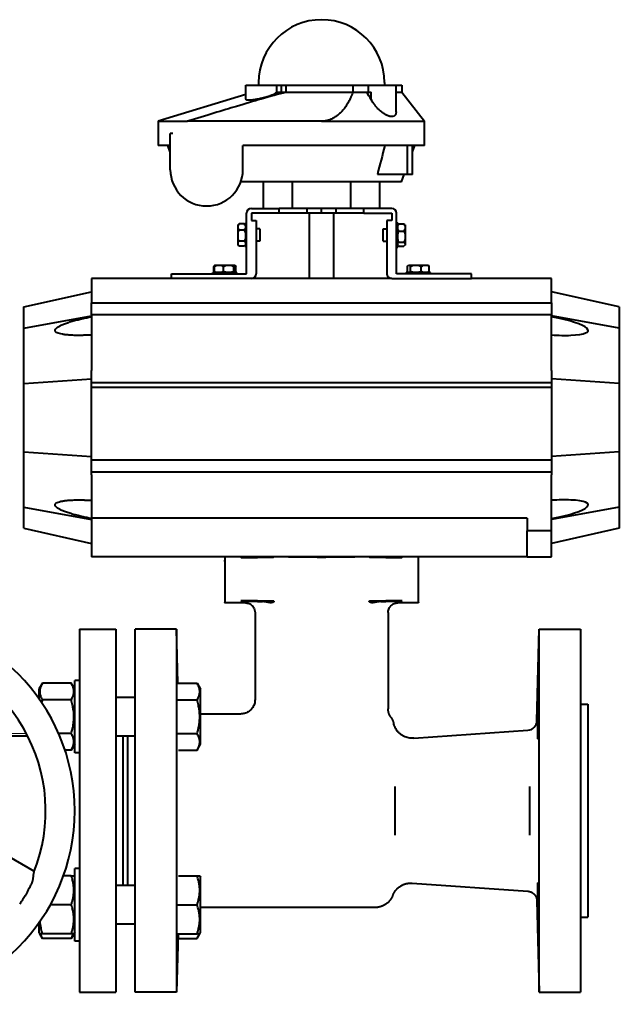
# Model space of a CAD drawing. Units: millimetres. Extents: x -494 to 8814, y -4108 to 3660.
# Drawn here: x 4692 to 4940, y 255 to 662 of the extents above; entities that cross this region are included whole.
import ezdxf

# ---------------------------------------------------------------- set-up
doc = ezdxf.new("R2010")
doc.units = ezdxf.units.MM
doc.linetypes.add('K5LT_BASIC', pattern=[0])
doc.linetypes.add('K5LT_THIN', pattern=[0])
doc.layers.add('Системный слой', color=7, linetype='Continuous')

msp = doc.modelspace()

# ---------------------------------------------------------------- linework, layer by layer
at = {"layer": 'Системный слой', "color": 150, "linetype": 'K5LT_BASIC', "lineweight": 40, "true_color": 0x0080ff}
for p, q in [((4785.71, 629.409), (4785.71, 635.297)), ((4785.71, 635.297), (4798.436, 635.297)), ((4790.958, 636.297), (4790.958, 635.297)), ((4798.436, 632.297), (4798.436, 635.297)), ((4798.436, 635.297), (4800.197, 635.297)), ((4800.197, 635.297), (4800.197, 632.297)), ((4800.197, 635.297), (4802.176, 635.297)), ((4802.176, 635.297), (4829.881, 635.297)), ((4802.176, 635.297), (4802.176, 632.297)), ((4829.881, 635.297), (4829.881, 632.297)), ((4829.881, 635.297), (4836.146, 635.297)), ((4836.146, 635.297), (4847.707, 635.297)), ((4836.146, 635.297), (4836.146, 632.297)), ((4842.958, 636.297), (4842.958, 635.297)), ((4847.707, 635.297), (4850.083, 635.297)), ((4847.707, 624.174), (4847.707, 635.297)), ((4850.083, 635.297), (4850.083, 632.297)), ((4785.71, 631.38), (4749.458, 620.297)), ((4798.22, 632.126), (4798.617, 632.297)), ((4798.22, 632.126), (4798.22, 632.297)), ((4798.22, 632.297), (4798.617, 632.297)), ((4798.617, 632.297), (4800.197, 632.297)), ((4800.197, 632.297), (4802.176, 632.297)), ((4802.176, 632.297), (4829.881, 632.297)), ((4829.881, 632.297), (4835.592, 632.297)), ((4835.592, 632.297), (4837.464, 632.297)), ((4837.464, 629.243), (4837.464, 632.297)), ((4847.707, 632.297), (4850.083, 632.297)), ((4850.083, 632.297), (4859.458, 620.297)), ((4749.458, 620.297), (4749.458, 610.297)), ((4749.458, 620.297), (4755.458, 620.297)), ((4755.458, 620.297), (4761.588, 620.297)), ((4816.958, 620.297), (4761.588, 620.297)), ((4816.958, 620.297), (4836.422, 620.297)), ((4836.422, 620.297), (4848.073, 620.297)), ((4848.073, 620.297), (4849.216, 620.297)), ((4849.216, 620.297), (4859.458, 620.297)), ((4859.458, 610.297), (4859.458, 620.297)), ((4754.458, 600.297), (4754.458, 615.297)), ((4755.458, 615.297), (4754.458, 615.297)), ((4754.458, 610.297), (4749.458, 610.297)), ((4754.458, 607.55), (4753.458, 610.297)), ((4816.958, 610.297), (4784.458, 610.297)), ((4784.458, 600.297), (4784.458, 610.297)), ((4836.422, 610.297), (4816.958, 610.297)), ((4848.073, 610.297), (4836.422, 610.297)), ((4849.216, 610.297), (4848.073, 610.297)), ((4859.458, 610.297), (4849.216, 610.297)), ((4852.398, 598.297), (4852.398, 610.297)), ((4854.519, 607.716), (4855.458, 610.297)), ((4854.519, 598.297), (4854.519, 610.297)), ((4852.398, 598.297), (4840.01, 598.297)), ((4849.999, 595.297), (4851.091, 598.297)), ((4854.519, 598.297), (4852.398, 598.297)), ((4816.958, 595.297), (4783.601, 595.297)), ((4792.958, 584.297), (4792.958, 595.297)), ((4804.958, 584.297), (4804.958, 595.297)), ((4849.999, 595.297), (4816.958, 595.297)), ((4828.958, 595.297), (4828.958, 584.297)), ((4840.958, 584.297), (4840.958, 595.297)), ((4785.958, 557.297), (4785.958, 582.297)), ((4787.958, 584.297), (4799.458, 584.297)), ((4787.958, 582.297), (4787.958, 579.297)), ((4799.458, 582.297), (4787.958, 582.297)), ((4810.958, 584.297), (4799.458, 584.297)), ((4799.458, 582.297), (4799.458, 584.297)), ((4810.958, 582.297), (4799.458, 582.297)), ((4816.958, 584.297), (4810.958, 584.297)), ((4810.958, 582.297), (4810.958, 584.297)), ((4816.958, 582.297), (4810.958, 582.297)), ((4811.958, 555.297), (4811.958, 582.297)), ((4822.958, 584.297), (4816.958, 584.297)), ((4816.958, 582.297), (4816.958, 584.297)), ((4822.958, 582.297), (4816.958, 582.297)), ((4821.958, 555.297), (4821.958, 582.297)), ((4834.458, 584.297), (4822.958, 584.297)), ((4822.958, 582.297), (4822.958, 584.297)), ((4834.458, 582.297), (4822.958, 582.297)), ((4834.458, 582.297), (4834.458, 584.297)), ((4845.958, 584.297), (4834.458, 584.297)), ((4834.458, 582.297), (4845.958, 582.297)), ((4845.958, 582.297), (4845.958, 579.297)), ((4847.958, 557.297), (4847.958, 582.297)), ((4785.958, 578.297), (4785.458, 578.297)), ((4785.458, 578.297), (4785.458, 568.297)), ((4787.958, 579.297), (4789.958, 579.297)), ((4789.958, 579.297), (4789.958, 557.297)), ((4843.958, 579.297), (4843.958, 557.297)), ((4845.958, 579.297), (4843.958, 579.297)), ((4847.958, 578.297), (4848.458, 578.297)), ((4848.458, 578.223), (4848.458, 578.297)), ((4848.458, 568.297), (4848.458, 578.223)), ((4782.458, 577.447), (4782.751, 577.74)), ((4782.458, 577.227), (4782.458, 577.447)), ((4782.458, 575.983), (4782.458, 577.227)), ((4782.458, 574.106), (4782.458, 575.983)), ((4782.458, 571.9), (4782.458, 574.106)), ((4784.99, 577.904), (4782.927, 577.904)), ((4784.99, 575.306), (4782.927, 575.306)), ((4785.458, 577.447), (4785.166, 577.739)), ((4785.458, 577.447), (4785.38, 577.525)), ((4791.458, 575.797), (4789.958, 575.797)), ((4791.458, 575.797), (4791.458, 570.797)), ((4842.458, 575.797), (4843.958, 575.797)), ((4842.458, 570.797), (4842.458, 575.797)), ((4848.458, 577.447), (4848.568, 577.557)), ((4848.927, 577.847), (4850.99, 577.847)), ((4848.927, 574.885), (4850.99, 574.885)), ((4851.458, 577.447), (4851.348, 577.558)), ((4851.458, 577.447), (4851.458, 577.075)), ((4851.458, 577.075), (4851.458, 575.657)), ((4851.458, 575.657), (4851.458, 573.699)), ((4782.458, 570.176), (4782.458, 571.9)), ((4782.458, 569.215), (4782.458, 570.176)), ((4784.99, 570.7), (4782.927, 570.7)), ((4791.458, 570.797), (4789.958, 570.797)), ((4842.458, 570.797), (4843.958, 570.797)), ((4848.927, 570.335), (4850.99, 570.335)), ((4851.458, 573.699), (4851.458, 571.52)), ((4851.458, 571.52), (4851.458, 569.921)), ((4851.458, 569.921), (4851.458, 569.161)), ((4782.458, 569.147), (4782.458, 569.215)), ((4782.458, 569.147), (4782.751, 568.855)), ((4784.99, 568.691), (4782.927, 568.691)), ((4785.458, 569.147), (4785.166, 568.855)), ((4785.958, 568.297), (4785.458, 568.297)), ((4847.958, 568.297), (4848.458, 568.297)), ((4848.458, 569.147), (4848.568, 569.038)), ((4848.927, 568.747), (4850.99, 568.747)), ((4851.458, 569.147), (4851.348, 569.037)), ((4851.458, 569.161), (4851.458, 569.147)), ((4781.958, 557.797), (4771.958, 557.797)), ((4771.958, 557.297), (4771.958, 557.797)), ((4772.407, 558.266), (4772.407, 560.328)), ((4772.808, 560.797), (4772.695, 560.683)), ((4772.808, 557.797), (4772.696, 557.91)), ((4772.705, 558.266), (4772.705, 560.328)), ((4772.808, 560.797), (4772.853, 560.797)), ((4772.853, 560.797), (4773.665, 560.797)), ((4773.665, 560.797), (4775.43, 560.797)), ((4775.43, 560.797), (4777.499, 560.797)), ((4776.39, 558.266), (4776.39, 560.328)), ((4777.499, 560.797), (4779.535, 560.797)), ((4779.535, 560.797), (4780.792, 560.797)), ((4780.644, 558.266), (4780.644, 560.328)), ((4780.792, 560.797), (4781.064, 560.797)), ((4781.064, 560.797), (4781.094, 560.797)), ((4781.094, 560.797), (4781.108, 560.797)), ((4781.108, 560.797), (4781.222, 560.683)), ((4781.108, 557.797), (4781.221, 557.91)), ((4781.212, 558.266), (4781.212, 560.328)), ((4781.51, 558.266), (4781.51, 560.328)), ((4781.958, 557.297), (4781.958, 557.797)), ((4861.788, 557.797), (4851.958, 557.797)), ((4851.958, 557.297), (4851.958, 557.797)), ((4852.497, 558.266), (4852.497, 560.328)), ((4852.809, 560.797), (4853.381, 560.797)), ((4853.381, 560.797), (4854.855, 560.797)), ((4853.692, 558.266), (4853.692, 560.328)), ((4854.855, 560.797), (4856.991, 560.797)), ((4856.991, 560.797), (4859.005, 560.797)), ((4858.153, 558.266), (4858.153, 560.328)), ((4859.005, 560.797), (4860.568, 560.797)), ((4860.568, 560.797), (4861.108, 560.797)), ((4861.42, 558.266), (4861.42, 560.328)), ((4861.958, 557.797), (4861.788, 557.797)), ((4861.958, 557.297), (4861.958, 557.797)), ((4721.958, 555.297), (4721.958, 545.297)), ((4754.958, 555.297), (4721.958, 555.297)), ((4754.958, 555.297), (4754.958, 557.297)), ((4754.958, 557.297), (4785.958, 557.297)), ((4787.958, 555.297), (4754.958, 555.297)), ((4845.958, 555.297), (4787.958, 555.297)), ((4845.958, 555.297), (4878.958, 555.297)), ((4878.958, 557.297), (4847.958, 557.297)), ((4878.958, 555.297), (4878.958, 557.297)), ((4911.958, 555.297), (4878.958, 555.297)), ((4911.958, 545.297), (4911.958, 555.297)), ((4693.958, 543.539), (4721.958, 549.797)), ((4939.958, 543.539), (4911.958, 549.797)), ((4693.958, 534.803), (4693.958, 543.539)), ((4721.958, 545.297), (4911.958, 545.297)), ((4721.958, 540.297), (4721.958, 545.297)), ((4911.958, 545.297), (4911.958, 540.297)), ((4939.958, 543.539), (4939.958, 534.803)), ((4693.958, 534.803), (4721.958, 539.866)), ((4911.958, 540.297), (4721.958, 540.297)), ((4721.958, 540.297), (4721.958, 517.245)), ((4911.958, 517.245), (4911.958, 540.297)), ((4939.958, 534.803), (4911.958, 539.866)), ((4693.958, 511.932), (4693.958, 534.803)), ((4939.958, 534.803), (4939.958, 511.932)), ((4721.958, 513.866), (4721.958, 517.245)), ((4911.958, 517.245), (4911.958, 513.866)), ((4693.958, 511.932), (4721.958, 513.866)), ((4721.958, 481.728), (4721.958, 513.866)), ((4911.958, 513.866), (4911.958, 481.728)), ((4939.958, 511.932), (4911.958, 513.866)), ((4693.958, 483.662), (4693.958, 511.932)), ((4721.958, 512.297), (4911.958, 512.297)), ((4911.958, 510.297), (4721.958, 510.297)), ((4939.958, 511.932), (4939.958, 483.662)), ((4693.958, 483.662), (4721.958, 481.728)), ((4693.958, 460.791), (4693.958, 483.662)), ((4721.958, 481.102), (4721.958, 481.728)), ((4721.958, 480.297), (4721.958, 481.102)), ((4721.958, 478.159), (4721.958, 480.297)), ((4721.958, 480.297), (4911.958, 480.297)), ((4939.958, 483.662), (4911.958, 481.728)), ((4911.958, 481.728), (4911.958, 481.102)), ((4911.958, 481.102), (4911.958, 480.297)), ((4911.958, 480.297), (4911.958, 478.159)), ((4939.958, 483.662), (4939.958, 460.791)), ((4721.958, 474.22), (4721.958, 478.159)), ((4911.958, 478.159), (4911.958, 474.22)), ((4911.958, 475.297), (4721.958, 475.297)), ((4721.958, 474.22), (4721.958, 456.297)), ((4911.958, 450.964), (4911.958, 474.22)), ((4693.958, 460.791), (4721.958, 455.728)), ((4693.958, 452.055), (4693.958, 460.791)), ((4939.958, 460.791), (4911.958, 455.728)), ((4939.958, 460.791), (4939.958, 452.055)), ((4901.958, 456.297), (4721.958, 456.297)), ((4721.958, 456.297), (4721.958, 440.297)), ((4901.958, 456.297), (4901.958, 450.964)), ((4693.958, 452.055), (4721.958, 445.797)), ((4939.958, 452.055), (4911.958, 445.797)), ((4901.958, 440.297), (4901.958, 450.964)), ((4911.958, 450.964), (4901.958, 450.964)), ((4911.958, 440.297), (4911.958, 450.964)), ((4901.958, 440.297), (4721.958, 440.297)), ((4776.958, 440.297), (4776.958, 438.846)), ((4790.396, 440.297), (4784.785, 440.15)), ((4790.442, 440.002), (4796.099, 440.15)), ((4837.818, 440.15), (4843.475, 440.002)), ((4849.132, 440.15), (4843.521, 440.297)), ((4856.958, 438.846), (4856.958, 440.297)), ((4901.958, 440.297), (4911.958, 440.297)), ((4776.958, 438.366), (4776.958, 438.846)), ((4776.958, 438.846), (4776.958, 438.366)), ((4776.958, 438.366), (4776.958, 423.728)), ((4856.958, 438.366), (4856.958, 438.846)), ((4856.958, 438.428), (4856.958, 438.846)), ((4856.958, 423.728), (4856.958, 438.366)), ((4776.958, 423.728), (4776.958, 423.248)), ((4856.958, 423.248), (4856.958, 423.728)), ((4776.958, 423.248), (4776.958, 421.32)), ((4785.459, 421.25), (4777.41, 421.25)), ((4784.785, 421.944), (4790.442, 421.796)), ((4796.099, 421.944), (4790.442, 422.092)), ((4843.475, 422.092), (4837.818, 421.944)), ((4843.475, 421.796), (4849.132, 421.944)), ((4856.506, 421.25), (4848.458, 421.25)), ((4856.958, 421.32), (4856.958, 423.248)), ((4789.458, 417.248), (4789.458, 381.297)), ((4844.458, 417.248), (4844.458, 377.472)), ((4716.958, 410.297), (4731.958, 410.297)), ((4716.958, 410.297), (4716.958, 335.297)), ((4731.958, 410.297), (4731.958, 335.297)), ((4757.011, 410.297), (4739.958, 410.297)), ((4739.958, 260.297), (4739.958, 410.297)), ((4757.593, 388.045), (4757.011, 410.297)), ((4757.011, 410.297), (4757.011, 260.297)), ((4905.915, 372.451), (4906.906, 410.297)), ((4906.906, 260.297), (4906.906, 410.297)), ((4906.906, 410.297), (4923.958, 410.297)), ((4923.958, 410.297), (4923.958, 260.297)), ((4701.577, 388.045), (4700.158, 385.588)), ((4713.54, 388.045), (4701.577, 388.045)), ((4714.958, 385.588), (4713.54, 388.045)), ((4714.958, 374.188), (4714.958, 389.188)), ((4716.958, 389.188), (4714.958, 389.188)), ((4757.011, 388.045), (4765.54, 388.045)), ((4765.54, 388.045), (4766.958, 385.588)), ((4700.158, 385.588), (4700.158, 381.654)), ((4766.958, 362.788), (4766.958, 385.588)), ((4700.158, 382.188), (4699.775, 382.188)), ((4713.54, 381.116), (4701.577, 381.116)), ((4739.958, 382.188), (4731.958, 382.188)), ((4756.958, 381.116), (4765.54, 381.116)), ((4789.458, 381.297), (4789.458, 381.297)), ((4923.958, 379.297), (4926.958, 379.297)), ((4926.958, 379.297), (4926.958, 291.297)), ((4783.458, 375.297), (4766.958, 375.297)), ((4714.958, 359.188), (4714.958, 374.188)), ((4713.54, 367.26), (4708.296, 367.26)), ((4756.958, 367.26), (4765.54, 367.26)), ((4855.068, 365.27), (4902.195, 368.566)), ((4695.537, 366.188), (4688.958, 366.188)), ((4714.958, 362.788), (4713.54, 360.332)), ((4739.958, 366.188), (4731.958, 366.188)), ((4734.958, 304.406), (4734.958, 366.188)), ((4736.958, 304.406), (4736.958, 366.188)), ((4765.54, 360.332), (4766.958, 362.788)), ((4713.54, 360.332), (4710.94, 360.332)), ((4716.958, 359.188), (4714.958, 359.188)), ((4757.825, 360.332), (4765.54, 360.332)), ((4847.169, 345.399), (4847.169, 325.195)), ((4902.971, 325.195), (4902.971, 345.399)), ((4716.958, 335.297), (4716.958, 260.297)), ((4731.958, 335.297), (4731.958, 260.297)), ((4660.183, 332.281), (4698.208, 310.327)), ((4714.958, 281.406), (4714.958, 311.406)), ((4716.958, 311.406), (4714.958, 311.406)), ((4713.54, 308.406), (4710.303, 308.406)), ((4713.54, 308.406), (4714.612, 308.406)), ((4714.958, 307.806), (4714.612, 308.406)), ((4757.825, 308.406), (4765.54, 308.406)), ((4765.54, 308.406), (4766.612, 308.406)), ((4766.612, 308.406), (4766.958, 307.806)), ((4766.958, 285.006), (4766.958, 307.806)), ((4854.387, 305.372), (4902.195, 302.029)), ((4739.958, 304.406), (4731.958, 304.406)), ((4905.915, 298.143), (4906.906, 260.297)), ((4713.54, 296.406), (4704.869, 296.406)), ((4756.958, 296.406), (4765.54, 296.406)), ((4838.958, 295.297), (4766.958, 295.297)), ((4923.958, 291.297), (4926.958, 291.297)), ((4700.158, 288.406), (4699.775, 288.406)), ((4700.158, 288.94), (4700.158, 285.006)), ((4700.505, 284.406), (4700.158, 285.006)), ((4714.958, 285.006), (4713.54, 282.55)), ((4714.958, 285.006), (4714.612, 284.406)), ((4739.958, 288.406), (4731.958, 288.406)), ((4766.612, 284.406), (4766.958, 285.006)), ((4701.577, 284.406), (4700.505, 284.406)), ((4701.577, 282.55), (4700.505, 284.406)), ((4713.54, 284.406), (4701.577, 284.406)), ((4713.54, 282.55), (4701.577, 282.55)), ((4714.612, 284.406), (4713.54, 284.406)), ((4716.958, 281.406), (4714.958, 281.406)), ((4757.011, 284.406), (4765.54, 284.406)), ((4757.642, 284.406), (4757.011, 260.297)), ((4757.593, 282.55), (4765.54, 282.55)), ((4765.54, 282.55), (4766.612, 284.406)), ((4766.612, 284.406), (4765.54, 284.406)), ((4716.958, 260.297), (4731.958, 260.297)), ((4757.011, 260.297), (4739.958, 260.297)), ((4906.906, 260.297), (4923.958, 260.297))]:
    msp.add_line(p, q, dxfattribs=at)
at = {"layer": 'Системный слой', "color": 7, "linetype": 'K5LT_THIN', "lineweight": 20}
msp.add_line((4694.973, 367.271), (4688.958, 367.271), dxfattribs=at)
at = {"layer": 'Системный слой', "color": 150, "linetype": 'K5LT_BASIC', "lineweight": 40, "true_color": 0x0080ff}
for centre, radius, start, end in [((4816.958, 636.297), 26, 0, 180), ((4769.458, 600.297), 15, 180, 0), ((4787.958, 582.297), 2, 90, 180), ((4845.958, 582.297), 2, 0, 90), ((4787.958, 557.297), 2, 270, 0), ((4845.958, 557.297), 2, 180, 270), ((4634.958, 335.297), 80, 270, 90), ((4634.958, 335.297), 68, 338.08124, 82.12901), ((4901.916, 372.556), 4, 274, 358.5)]:
    msp.add_arc(centre, radius, start, end, dxfattribs=at)
for centre, major_axis, ratio, start_param, end_param in [((4903.564, 536.797), (23.518, -3.026), 0.1692409, 5.5015156, 7.5108563), ((4903.564, 536.797), (23.518, -3.026), 0.1692409, -1.1841211, -0.7816697), ((4903.564, 458.797), (23.518, 3.026), 0.1692409, 0.7816728, 1.1841211), ((4903.564, 458.797), (23.518, 3.026), 0.1692409, 5.0555143, 7.0648581), ((4787.613, 440.076), (-4, 0), 0.0261859, 5.4977871, 6.2832354), ((4787.613, 440.076), (-4, 0), 0.0261859, 0.0000501, 2.3561945), ((4816.958, 440.845), (-25, 0), 0.0261859, 0.9903734, 2.1512192), ((4846.303, 440.076), (-4, 0), 0.0261859, 0.7853982, 3.1414676), ((4846.303, 440.076), (-4, 0), 0.0261859, 3.1414676, 3.9269908), ((4787.613, 422.018), (-4, 0), 0.0261859, 3.9269908, 6.2830602), ((4787.613, 422.018), (-4, 0), 0.0261859, 6.2830602, 7.0685835), ((4846.303, 422.018), (-4, 0), 0.0261859, 3.1416427, 5.4977871), ((4846.303, 422.018), (-4, 0), 0.0261859, 2.3561945, 3.1416427)]:
    msp.add_ellipse(centre, major_axis=major_axis, ratio=ratio, start_param=start_param, end_param=end_param, dxfattribs=at)
for points, knots in [([(4802.176, 632.297), (4799.168, 631.497), (4795.764, 630.55), (4791.954, 629.453), (4791.946, 629.45), (4788.895, 628.572), (4785.517, 627.579), (4781.799, 626.466), (4781.79, 626.464), (4776.106, 624.763), (4769.374, 622.708), (4761.588, 620.297)], [0, 0, 0, 0, 0.2495117, 0.2495117, 0.25, 0.25, 0.4995117, 0.4995117, 0.5, 0.5, 1, 1, 1, 1]), ([(4785.71, 629.409), (4785.71, 629.367), (4785.745, 629.294), (4785.888, 629.217), (4786.088, 629.167), (4786.331, 629.135), (4786.677, 629.119), (4787.045, 629.124), (4787.402, 629.143), (4787.731, 629.167), (4788.345, 629.225), (4789.35, 629.358), (4790.589, 629.575), (4791.814, 629.831), (4792.743, 630.054), (4793.728, 630.314), (4794.567, 630.559), (4795.296, 630.798), (4795.77, 630.965), (4796.177, 631.116), (4796.677, 631.316), (4797.212, 631.552), (4797.768, 631.833), (4798.076, 632.023), (4798.22, 632.126)], [0, 0, 0, 0, 1.1789617, 2.2528297, 3.0941311, 3.9654752, 4.8558959, 6.0801173, 6.5838292, 7.106818, 8.0304342, 9.9434842, 11.9866444, 13.4677446, 15.1168723, 15.8922537, 17.6934855, 18.8409373, 19.3569371, 20.0681538, 20.9705949, 22.1572702, 23.3863657, 25, 25, 25, 25]), ([(4847.708, 624.173), (4847.708, 624.027), (4847.7, 623.888), (4847.665, 623.61), (4847.636, 623.473), (4847.576, 623.281), (4847.534, 623.166), (4847.482, 623.059), (4847.453, 623.004), (4847.449, 622.998), (4847.376, 622.868), (4847.294, 622.759), (4847.152, 622.618), (4847.064, 622.542), (4846.966, 622.478), (4846.908, 622.443), (4846.894, 622.436), (4846.623, 622.289), (4846.318, 622.219), (4845.785, 622.216), (4845.597, 622.233), (4845.301, 622.283), (4845.123, 622.32), (4844.939, 622.37), (4844.832, 622.402), (4844.803, 622.41), (4844.574, 622.482), (4844.364, 622.561), (4844.041, 622.7), (4843.836, 622.795), (4843.627, 622.902), (4843.514, 622.962), (4843.498, 622.97), (4843.086, 623.193), (4842.682, 623.448), (4842.07, 623.888), (4841.866, 624.045), (4841.558, 624.294), (4841.359, 624.46), (4841.16, 624.635), (4841.057, 624.727), (4841.049, 624.734), (4840.686, 625.062), (4840.338, 625.404), (4839.834, 625.945), (4839.669, 626.131), (4839.425, 626.416), (4839.284, 626.584), (4839.145, 626.756), (4839.067, 626.855), (4839.046, 626.881), (4838.432, 627.662), (4837.914, 628.441), (4837.464, 629.243)], [0.28463376, 0.28463376, 0.28463376, 0.28463376, 0.3125, 0.3125, 0.34375, 0.34375, 0.359375, 0.37304688, 0.37304688, 0.375, 0.375, 0.40625, 0.40625, 0.421875, 0.43359375, 0.43359375, 0.4375, 0.4375, 0.5, 0.5, 0.53125, 0.53125, 0.546875, 0.55859375, 0.55859375, 0.5625, 0.5625, 0.59375, 0.59375, 0.609375, 0.62304688, 0.62304688, 0.625, 0.625, 0.6875, 0.6875, 0.71875, 0.71875, 0.734375, 0.74902344, 0.74902344, 0.75, 0.75, 0.8125, 0.8125, 0.84375, 0.84375, 0.859375, 0.87109375, 0.87109375, 0.875, 0.875, 1, 1, 1, 1]), ([(4782.458, 570.176), (4782.512, 570.263), (4782.643, 570.435), (4782.825, 570.611), (4782.927, 570.7)], [0, 0, 0, 0, 2.5363278, 5, 5, 5, 5]), ([(4848.568, 569.038), (4848.531, 569.075), (4848.494, 569.115), (4848.462, 569.157), (4848.458, 569.161)], [0, 0, 0, 0, 4.4837659, 5, 5, 5, 5]), ([(4779.535, 560.797), (4779.719, 560.744), (4780.082, 560.613), (4780.456, 560.431), (4780.644, 560.328)], [0, 0, 0, 0, 2.5363278, 5, 5, 5, 5]), ([(4781.221, 557.91), (4781.183, 557.871), (4781.141, 557.834), (4781.098, 557.801), (4781.094, 557.797)], [0, 0, 0, 0, 4.5077743, 5, 5, 5, 5]), ([(4852.497, 560.328), (4852.555, 560.44), (4852.66, 560.62), (4852.762, 560.749), (4852.809, 560.797)], [0, 0, 0, 0, 2.6950899, 5, 5, 5, 5]), ([(4861.108, 557.797), (4861.16, 557.85), (4861.262, 557.982), (4861.367, 558.164), (4861.42, 558.266)], [0, 0, 0, 0, 2.5363278, 5, 5, 5, 5]), ([(4785.459, 421.25), (4785.961, 421.25), (4786.488, 421.151), (4787.224, 420.849), (4787.461, 420.723), (4787.79, 420.502), (4787.896, 420.424), (4788.048, 420.299), (4788.122, 420.235), (4788.216, 420.148), (4788.261, 420.104), (4788.283, 420.081), (4788.286, 420.079), (4788.343, 420.022), (4788.433, 419.93), (4788.659, 419.656), (4788.794, 419.473), (4789.064, 419.002), (4789.198, 418.712), (4789.396, 418.038), (4789.458, 417.652), (4789.458, 417.248)], [0, 0, 0, 0, 0.25, 0.25, 0.375, 0.375, 0.4375, 0.4375, 0.46875, 0.484375, 0.4990234, 0.4990234, 0.5, 0.5, 0.625, 0.625, 0.75, 0.75, 0.875, 0.875, 1, 1, 1, 1]), ([(4790.442, 421.796), (4790.737, 421.788), (4791.071, 421.782), (4791.774, 421.772), (4792.143, 421.769), (4792.512, 421.767)], [0, 0, 0, 0, 0.5, 0.5, 1, 1, 1, 1]), ([(4797.27, 421.822), (4797.27, 421.811), (4797.268, 421.798), (4797.245, 421.729), (4797.189, 421.657), (4797.045, 421.548), (4796.988, 421.512), (4796.89, 421.463), (4796.855, 421.447), (4796.781, 421.417), (4796.743, 421.403), (4796.616, 421.363), (4796.524, 421.341), (4796.325, 421.31), (4796.218, 421.3), (4795.988, 421.293), (4795.866, 421.296), (4795.673, 421.31), (4795.608, 421.317), (4795.472, 421.332), (4795.401, 421.341), (4795.193, 421.371), (4795.05, 421.396), (4794.755, 421.451), (4794.601, 421.482), (4794.289, 421.544), (4794.131, 421.575), (4793.813, 421.634), (4793.655, 421.661), (4793.409, 421.697), (4793.327, 421.708), (4793.165, 421.728), (4793.085, 421.736), (4792.92, 421.751), (4792.839, 421.756), (4792.716, 421.763), (4792.675, 421.764), (4792.614, 421.766), (4792.594, 421.766), (4792.563, 421.767), (4792.553, 421.767), (4792.538, 421.767), (4792.532, 421.767), (4792.526, 421.767), (4792.525, 421.767), (4792.522, 421.767), (4792.522, 421.767), (4792.515, 421.767), (4792.512, 421.767), (4792.512, 421.767)], [0.09538239, 0.09538239, 0.09538239, 0.09538239, 0.125, 0.125, 0.25, 0.25, 0.3125, 0.3125, 0.34375, 0.34375, 0.375, 0.375, 0.4375, 0.4375, 0.5, 0.5, 0.5625, 0.5625, 0.59375, 0.59375, 0.625, 0.625, 0.6875, 0.6875, 0.75, 0.75, 0.8125, 0.8125, 0.875, 0.875, 0.90625, 0.90625, 0.9375, 0.9375, 0.96875, 0.96875, 0.984375, 0.984375, 0.9921875, 0.9921875, 0.99609375, 0.99609375, 0.99804688, 0.99804688, 0.99853516, 0.99853516, 0.99902344, 0.99902344, 1, 1, 1, 1]), ([(4797.201, 421.89), (4797.113, 421.902), (4796.949, 421.912), (4796.556, 421.931), (4796.327, 421.938), (4796.099, 421.944)], [0, 0, 0, 0, 0.5, 0.5, 1, 1, 1, 1]), ([(4797.201, 421.89), (4797.201, 421.89), (4797.201, 421.89), (4797.202, 421.889), (4797.202, 421.889), (4797.203, 421.889), (4797.203, 421.889), (4797.205, 421.889), (4797.206, 421.889), (4797.209, 421.888), (4797.21, 421.888), (4797.216, 421.887), (4797.219, 421.886), (4797.229, 421.883), (4797.234, 421.88), (4797.25, 421.872), (4797.257, 421.864), (4797.267, 421.846), (4797.27, 421.836), (4797.27, 421.823), (4797.27, 421.823), (4797.27, 421.822)], [0, 0, 0, 0, 0.000488281, 0.000488281, 0.000976563, 0.000976563, 0.001953125, 0.001953125, 0.00390625, 0.00390625, 0.0078125, 0.0078125, 0.015625, 0.015625, 0.03125, 0.03125, 0.0625, 0.0625, 0.09375, 0.09375, 0.095382386, 0.095382386, 0.095382386, 0.095382386]), ([(4836.646, 421.822), (4836.646, 421.822), (4836.646, 421.823), (4836.647, 421.835), (4836.649, 421.845), (4836.659, 421.864), (4836.667, 421.871), (4836.682, 421.88), (4836.688, 421.883), (4836.698, 421.886), (4836.701, 421.887), (4836.706, 421.888), (4836.708, 421.888), (4836.711, 421.889), (4836.712, 421.889), (4836.713, 421.889), (4836.713, 421.889), (4836.714, 421.889), (4836.714, 421.889), (4836.715, 421.889), (4836.716, 421.89), (4836.716, 421.89)], [0.905283658, 0.905283658, 0.905283658, 0.905283658, 0.90625, 0.90625, 0.9375, 0.9375, 0.96875, 0.96875, 0.984375, 0.984375, 0.9921875, 0.9921875, 0.99609375, 0.99609375, 0.998046875, 0.998046875, 0.998535156, 0.998535156, 0.999023437, 0.999023437, 1, 1, 1, 1]), ([(4841.405, 421.767), (4841.405, 421.767), (4841.404, 421.767), (4841.401, 421.767), (4841.398, 421.767), (4841.394, 421.767), (4841.392, 421.767), (4841.384, 421.767), (4841.379, 421.767), (4841.364, 421.767), (4841.354, 421.767), (4841.323, 421.766), (4841.303, 421.766), (4841.242, 421.764), (4841.201, 421.763), (4841.08, 421.757), (4840.997, 421.751), (4840.757, 421.73), (4840.593, 421.71), (4840.27, 421.662), (4840.109, 421.635), (4839.792, 421.576), (4839.636, 421.545), (4839.321, 421.483), (4839.168, 421.452), (4838.947, 421.411), (4838.875, 421.398), (4838.732, 421.374), (4838.663, 421.363), (4838.308, 421.311), (4838.054, 421.29), (4837.707, 421.299), (4837.6, 421.309), (4837.449, 421.332), (4837.401, 421.342), (4837.331, 421.358), (4837.308, 421.363), (4837.264, 421.376), (4837.241, 421.382), (4837.137, 421.415), (4837.063, 421.445), (4836.931, 421.511), (4836.874, 421.547), (4836.778, 421.619), (4836.739, 421.655), (4836.696, 421.707), (4836.684, 421.723), (4836.665, 421.755), (4836.658, 421.77), (4836.649, 421.798), (4836.646, 421.81), (4836.646, 421.822)], [0, 0, 0, 0, 0.00048828, 0.00048828, 0.00097656, 0.00097656, 0.00195312, 0.00195312, 0.00390625, 0.00390625, 0.0078125, 0.0078125, 0.015625, 0.015625, 0.03125, 0.03125, 0.0625, 0.0625, 0.125, 0.125, 0.1875, 0.1875, 0.25, 0.25, 0.3125, 0.3125, 0.34375, 0.34375, 0.375, 0.375, 0.5, 0.5, 0.5625, 0.5625, 0.59375, 0.59375, 0.609375, 0.609375, 0.625, 0.625, 0.6875, 0.6875, 0.75, 0.75, 0.8125, 0.8125, 0.84375, 0.84375, 0.875, 0.875, 0.90528366, 0.90528366, 0.90528366, 0.90528366]), ([(4837.818, 421.944), (4837.589, 421.938), (4837.36, 421.931), (4836.968, 421.912), (4836.804, 421.902), (4836.716, 421.89)], [0, 0, 0, 0, 0.5, 0.5, 1, 1, 1, 1]), ([(4841.405, 421.767), (4841.773, 421.769), (4842.143, 421.772), (4842.846, 421.782), (4843.18, 421.788), (4843.475, 421.796)], [0, 0, 0, 0, 0.5, 0.5, 1, 1, 1, 1]), ([(4844.458, 417.248), (4844.458, 417.588), (4844.503, 417.919), (4844.655, 418.527), (4844.763, 418.803), (4845.004, 419.285), (4845.138, 419.49), (4845.332, 419.747), (4845.395, 419.824), (4845.487, 419.928), (4845.517, 419.961), (4845.561, 420.007), (4845.587, 420.035), (4845.614, 420.062), (4845.627, 420.075), (4845.628, 420.076), (4845.996, 420.443), (4846.447, 420.748), (4847.429, 421.151), (4847.956, 421.25), (4848.458, 421.25)], [0, 0, 0, 0, 0.125, 0.125, 0.25, 0.25, 0.375, 0.375, 0.4375, 0.4375, 0.46875, 0.46875, 0.484375, 0.4980469, 0.4980469, 0.5, 0.5, 0.75, 0.75, 1, 1, 1, 1]), ([(4701.577, 388.045), (4701.421, 387.775), (4701.186, 387.33), (4700.935, 386.742), (4700.794, 386.341), (4700.681, 385.958), (4700.592, 385.569), (4700.527, 385.122), (4700.501, 384.7), (4700.508, 384.296), (4700.543, 383.91), (4700.605, 383.536), (4700.704, 383.109), (4700.888, 382.519), (4701.182, 381.834), (4701.451, 381.334), (4701.577, 381.116)], [0, 0, 0, 0, 2.0319768, 3.3397182, 4.3569103, 4.9828638, 6.146734, 7.1973345, 8.2310741, 9.204643, 10.1261038, 11.0323857, 11.9274089, 13.2428263, 15.3565808, 17, 17, 17, 17]), ([(4713.54, 381.116), (4713.696, 381.386), (4713.931, 381.831), (4714.182, 382.419), (4714.323, 382.82), (4714.436, 383.203), (4714.525, 383.592), (4714.59, 384.039), (4714.616, 384.461), (4714.609, 384.865), (4714.573, 385.251), (4714.512, 385.625), (4714.413, 386.052), (4714.228, 386.642), (4713.934, 387.327), (4713.666, 387.827), (4713.54, 388.045)], [0, 0, 0, 0, 2.0319768, 3.3397182, 4.3569103, 4.9828638, 6.146734, 7.1973345, 8.2310741, 9.204643, 10.1261038, 11.0323857, 11.9274089, 13.2428263, 15.3565808, 17, 17, 17, 17]), ([(4765.54, 381.116), (4765.696, 381.386), (4765.931, 381.831), (4766.182, 382.419), (4766.323, 382.82), (4766.436, 383.203), (4766.525, 383.592), (4766.59, 384.039), (4766.616, 384.461), (4766.609, 384.865), (4766.573, 385.251), (4766.512, 385.625), (4766.413, 386.052), (4766.228, 386.642), (4765.934, 387.327), (4765.666, 387.827), (4765.54, 388.045)], [0, 0, 0, 0, 2.0319768, 3.3397182, 4.3569103, 4.9828638, 6.146734, 7.1973345, 8.2310741, 9.204643, 10.1261038, 11.0323857, 11.9274089, 13.2428263, 15.3565808, 17, 17, 17, 17]), ([(4906.558, 383.188), (4906.55, 383.188), (4906.535, 383.123), (4906.51, 382.859), (4906.486, 382.482), (4906.46, 381.995), (4906.433, 381.389), (4906.406, 380.679), (4906.378, 379.896), (4906.351, 379.073), (4906.326, 378.213), (4906.3, 377.309), (4906.275, 376.344), (4906.251, 375.332), (4906.228, 374.286), (4906.207, 373.218), (4906.188, 372.17), (4906.173, 371.188), (4906.162, 370.314), (4906.155, 369.584), (4906.15, 368.984), (4906.148, 368.496), (4906.147, 368.034), (4906.147, 367.548), (4906.149, 367.011), (4906.154, 366.464), (4906.164, 365.976), (4906.178, 365.576), (4906.194, 365.323), (4906.211, 365.208), (4906.222, 365.188), (4906.227, 365.188)], [0, 0, 0, 0, 1.5518941, 2.9039752, 4.1117063, 5.3402794, 6.591562, 7.8306109, 9.0424485, 10.1964087, 11.2719717, 12.3960466, 13.5398432, 14.6946464, 15.8871733, 17.0931441, 18.3212741, 19.490195, 20.560679, 21.5327263, 22.3026887, 22.9916621, 23.6225117, 24.3773416, 25.322049, 26.4400169, 27.6578369, 28.8650798, 30.2127042, 31.2428336, 32, 32, 32, 32]), ([(4906.227, 365.188), (4906.236, 365.188), (4906.255, 365.253), (4906.284, 365.516), (4906.312, 365.892), (4906.34, 366.37), (4906.367, 366.942), (4906.393, 367.579), (4906.418, 368.288), (4906.444, 369.092), (4906.478, 370.31), (4906.51, 371.663), (4906.538, 373.068), (4906.557, 374.108), (4906.573, 375.14), (4906.587, 376.179), (4906.599, 377.21), (4906.608, 378.2), (4906.614, 379.116), (4906.618, 379.949), (4906.618, 380.707), (4906.616, 381.389), (4906.612, 381.987), (4906.604, 382.476), (4906.594, 382.84), (4906.582, 383.063), (4906.569, 383.169), (4906.561, 383.188), (4906.558, 383.188)], [0, 0, 0, 0, 1.4046384, 2.6296711, 3.7190063, 4.8385876, 5.911504, 6.9149577, 7.8976083, 8.9455946, 10.0379365, 12.2673713, 13.3683053, 14.4245471, 15.4718146, 16.5437296, 17.6578055, 18.7676477, 19.8471273, 20.898343, 21.9491105, 23.0260606, 24.1272484, 25.2622693, 26.3626772, 27.4286965, 28.291644, 29, 29, 29, 29]), ([(4701.577, 381.116), (4701.551, 381.028), (4701.487, 380.804), (4701.388, 380.442), (4701.317, 380.168), (4701.282, 380.031)], [0, 0, 0, 0, 0.8597172, 2.1882562, 3.5167952, 3.5167952, 3.5167952, 3.5167952]), ([(4713.54, 367.26), (4713.633, 367.583), (4713.859, 368.408), (4714.205, 369.907), (4714.447, 371.415), (4714.554, 372.58), (4714.592, 373.228), (4714.606, 373.648), (4714.612, 374), (4714.613, 374.379), (4714.604, 374.854), (4714.578, 375.425), (4714.518, 376.244), (4714.38, 377.431), (4714.134, 378.782), (4713.836, 380.049), (4713.643, 380.762), (4713.54, 381.116)], [0, 0, 0, 0, 3.1522963, 8.0240269, 14.4303577, 17.4742998, 18.9962709, 20.5182419, 21.4098548, 22.3014677, 24.0846935, 25.8679193, 27.6511451, 31.7925039, 37.0725247, 40.5362624, 44, 44, 44, 44]), ([(4765.54, 367.26), (4765.633, 367.583), (4765.859, 368.408), (4766.205, 369.907), (4766.447, 371.415), (4766.554, 372.58), (4766.592, 373.228), (4766.606, 373.648), (4766.612, 374), (4766.613, 374.379), (4766.604, 374.854), (4766.578, 375.425), (4766.518, 376.244), (4766.38, 377.431), (4766.134, 378.782), (4765.836, 380.049), (4765.643, 380.762), (4765.54, 381.116)], [0, 0, 0, 0, 3.1522963, 8.0240269, 14.4303577, 17.4742998, 18.9962709, 20.5182419, 21.4098548, 22.3014677, 24.0846935, 25.8679193, 27.6511451, 31.7925039, 37.0725247, 40.5362624, 44, 44, 44, 44]), ([(4789.458, 381.297), (4789.458, 380.732), (4789.377, 380.132), (4789.113, 379.273), (4789.013, 379.011), (4788.774, 378.501), (4788.636, 378.253), (4788.325, 377.777), (4788.153, 377.55), (4787.776, 377.122), (4787.573, 376.921), (4787.141, 376.552), (4786.912, 376.383), (4786.436, 376.081), (4786.189, 375.947), (4785.682, 375.718), (4785.423, 375.622), (4784.9, 375.466), (4784.635, 375.408), (4784.063, 375.32), (4783.756, 375.297), (4783.458, 375.297)], [0.00020254, 0.00020254, 0.00020254, 0.00020254, 0.2, 0.2, 0.28814249, 0.28814249, 0.37513644, 0.37513644, 0.46137528, 0.46137528, 0.54724783, 0.54724783, 0.63313931, 0.63313931, 0.71943241, 0.71943241, 0.8065084, 0.8065084, 0.89474824, 0.89474824, 0.99995208, 0.99995208, 0.99995208, 0.99995208]), ([(4855.068, 365.27), (4854.719, 365.246), (4854.361, 365.244), (4853.64, 365.29), (4853.278, 365.337), (4852.557, 365.484), (4852.2, 365.582), (4851.498, 365.83), (4851.155, 365.979), (4850.49, 366.324), (4850.17, 366.52), (4849.56, 366.955), (4849.27, 367.194), (4848.729, 367.707), (4848.478, 367.982), (4848.018, 368.561), (4847.81, 368.864), (4847.439, 369.49), (4847.277, 369.813), (4847, 370.47), (4846.885, 370.805), (4846.773, 371.215), (4846.753, 371.292), (4846.734, 371.369)], [0.00001587, 0.00001587, 0.00001587, 0.00001587, 0.10141206, 0.10141206, 0.20083515, 0.20083515, 0.2987137, 0.2987137, 0.39548519, 0.39548519, 0.49158108, 0.49158108, 0.58742806, 0.58742806, 0.68344928, 0.68344928, 0.78006563, 0.78006563, 0.87769699, 0.87769699, 0.97676355, 0.97676355, 0.99985562, 0.99985562, 0.99985562, 0.99985562]), ([(4713.54, 360.332), (4713.696, 360.601), (4713.931, 361.047), (4714.182, 361.634), (4714.323, 362.035), (4714.436, 362.418), (4714.525, 362.808), (4714.59, 363.255), (4714.616, 363.676), (4714.609, 364.08), (4714.573, 364.466), (4714.512, 364.841), (4714.413, 365.268), (4714.228, 365.857), (4713.934, 366.542), (4713.666, 367.043), (4713.54, 367.26)], [0, 0, 0, 0, 2.0319768, 3.3397182, 4.3569103, 4.9828638, 6.146734, 7.1973345, 8.2310741, 9.204643, 10.1261038, 11.0323857, 11.9274089, 13.2428263, 15.3565808, 17, 17, 17, 17]), ([(4765.54, 360.332), (4765.696, 360.601), (4765.931, 361.047), (4766.182, 361.634), (4766.323, 362.035), (4766.436, 362.418), (4766.525, 362.808), (4766.59, 363.255), (4766.616, 363.676), (4766.609, 364.08), (4766.573, 364.466), (4766.512, 364.841), (4766.413, 365.268), (4766.228, 365.857), (4765.934, 366.542), (4765.666, 367.043), (4765.54, 367.26)], [0, 0, 0, 0, 2.0319768, 3.3397182, 4.3569103, 4.9828638, 6.146734, 7.1973345, 8.2310741, 9.204643, 10.1261038, 11.0323857, 11.9274089, 13.2428263, 15.3565808, 17, 17, 17, 17]), ([(4698.043, 309.913), (4698.017, 309.849), (4697.974, 309.71), (4697.923, 309.475), (4697.888, 309.255), (4697.859, 309.046), (4697.835, 308.846), (4697.813, 308.64), (4697.792, 308.441), (4697.772, 308.252), (4697.753, 308.071), (4697.733, 307.887), (4697.71, 307.696), (4697.686, 307.498), (4697.658, 307.294), (4697.626, 307.088), (4697.593, 306.891), (4697.558, 306.707), (4697.522, 306.538), (4697.486, 306.38), (4697.445, 306.217), (4697.396, 306.042), (4697.338, 305.854), (4697.276, 305.675), (4697.214, 305.512), (4697.156, 305.37), (4697.102, 305.247), (4697.048, 305.13), (4696.982, 304.991), (4696.879, 304.772), (4696.7, 304.398), (4696.412, 303.809), (4696.002, 302.999), (4695.514, 302.078), (4694.977, 301.111), (4694.448, 300.201), (4693.921, 299.334), (4693.445, 298.579), (4693.008, 297.906), (4692.612, 297.314), (4692.353, 296.934), (4692.226, 296.75)], [0, 0, 0, 0, 1.3579427, 2.5336347, 3.527076, 4.3024603, 5.0998419, 5.8601984, 6.5881812, 7.2080036, 7.7786881, 8.3783099, 8.9817791, 9.5941004, 10.2228411, 10.839019, 11.4371459, 11.9627344, 12.4444575, 12.8815695, 13.2982039, 13.8222847, 14.359415, 14.8854613, 15.3430385, 15.7528238, 16.1148171, 16.4092906, 16.7829778, 17.3310348, 18.3270897, 20.0654729, 22.5285832, 25.5186475, 28.3240615, 31.2857307, 33.8618467, 36.3593037, 38.3596412, 40.2270081, 42, 42, 42, 42]), ([(4713.54, 296.406), (4713.677, 296.816), (4713.863, 297.421), (4714.094, 298.295), (4714.231, 298.898), (4714.369, 299.607), (4714.458, 300.174), (4714.538, 300.849), (4714.59, 301.469), (4714.616, 302.199), (4714.609, 302.899), (4714.573, 303.568), (4714.512, 304.216), (4714.413, 304.955), (4714.228, 305.977), (4713.934, 307.163), (4713.666, 308.03), (4713.54, 308.406)], [0, 0, 0, 0, 1.8897933, 2.7722861, 3.9739602, 4.6131991, 5.9622526, 6.5083066, 7.6207071, 8.715255, 9.7460926, 10.721757, 11.6813496, 12.6290212, 14.021816, 16.2599091, 18, 18, 18, 18]), ([(4765.54, 296.406), (4765.677, 296.816), (4765.863, 297.421), (4766.094, 298.295), (4766.231, 298.898), (4766.369, 299.607), (4766.458, 300.174), (4766.538, 300.849), (4766.59, 301.469), (4766.616, 302.199), (4766.609, 302.899), (4766.573, 303.568), (4766.512, 304.216), (4766.413, 304.955), (4766.228, 305.977), (4765.934, 307.163), (4765.666, 308.03), (4765.54, 308.406)], [0, 0, 0, 0, 1.8897933, 2.7722861, 3.9739602, 4.6131991, 5.9622526, 6.5083066, 7.6207071, 8.715255, 9.7460926, 10.721757, 11.6813496, 12.6290212, 14.021816, 16.2599091, 18, 18, 18, 18]), ([(4906.227, 305.406), (4906.217, 305.406), (4906.2, 305.34), (4906.181, 305.074), (4906.166, 304.699), (4906.156, 304.228), (4906.149, 303.671), (4906.146, 303.043), (4906.147, 302.36), (4906.15, 301.597), (4906.157, 300.744), (4906.168, 299.789), (4906.183, 298.757), (4906.201, 297.678), (4906.222, 296.585), (4906.246, 295.492), (4906.271, 294.412), (4906.299, 293.355), (4906.327, 292.343), (4906.355, 291.408), (4906.383, 290.557), (4906.41, 289.792), (4906.438, 289.106), (4906.464, 288.518), (4906.489, 288.052), (4906.512, 287.719), (4906.531, 287.519), (4906.546, 287.424), (4906.554, 287.406), (4906.558, 287.406)], [0, 0, 0, 0, 1.468428, 2.7419627, 3.8661431, 4.9834428, 6.0821911, 7.1035569, 8.1115103, 9.1177221, 10.1904734, 11.3099227, 12.4820472, 13.6468241, 14.8102327, 15.9664775, 17.1234501, 18.2889551, 19.4664207, 20.6221353, 21.7330993, 22.8551609, 23.9892981, 25.1656712, 26.3256664, 27.4281773, 28.4605501, 29.2941635, 30, 30, 30, 30]), ([(4906.558, 287.406), (4906.565, 287.406), (4906.578, 287.471), (4906.593, 287.73), (4906.604, 288.103), (4906.611, 288.587), (4906.616, 289.193), (4906.618, 289.912), (4906.617, 290.728), (4906.613, 291.632), (4906.606, 292.611), (4906.596, 293.639), (4906.583, 294.686), (4906.569, 295.716), (4906.552, 296.731), (4906.534, 297.755), (4906.513, 298.797), (4906.489, 299.831), (4906.463, 300.817), (4906.437, 301.735), (4906.409, 302.574), (4906.381, 303.323), (4906.353, 303.95), (4906.327, 304.453), (4906.302, 304.841), (4906.278, 305.141), (4906.252, 305.353), (4906.235, 305.406), (4906.227, 305.406)], [0, 0, 0, 0, 1.3950002, 2.6117167, 3.6990288, 4.8107094, 5.951267, 7.0776019, 8.2125454, 9.3513852, 10.4855855, 11.6304157, 12.7418307, 13.8025008, 14.8221157, 15.8630877, 16.9608002, 18.0927897, 19.2211451, 20.323357, 21.446693, 22.5670087, 23.6750041, 24.6870287, 25.6648224, 26.6381315, 27.7252915, 29, 29, 29, 29]), ([(4713.54, 284.406), (4713.677, 284.816), (4713.863, 285.421), (4714.094, 286.295), (4714.231, 286.898), (4714.369, 287.607), (4714.458, 288.174), (4714.538, 288.849), (4714.59, 289.469), (4714.616, 290.199), (4714.609, 290.899), (4714.573, 291.568), (4714.512, 292.216), (4714.413, 292.955), (4714.228, 293.977), (4713.934, 295.163), (4713.666, 296.03), (4713.54, 296.406)], [0, 0, 0, 0, 1.8897933, 2.7722861, 3.9739602, 4.6131991, 5.9622526, 6.5083066, 7.6207071, 8.715255, 9.7460926, 10.721757, 11.6813496, 12.6290212, 14.021816, 16.2599091, 18, 18, 18, 18]), ([(4765.54, 284.406), (4765.677, 284.816), (4765.863, 285.421), (4766.094, 286.295), (4766.231, 286.898), (4766.369, 287.607), (4766.458, 288.174), (4766.538, 288.849), (4766.59, 289.469), (4766.616, 290.199), (4766.609, 290.899), (4766.573, 291.568), (4766.512, 292.216), (4766.413, 292.955), (4766.228, 293.977), (4765.934, 295.163), (4765.666, 296.03), (4765.54, 296.406)], [0, 0, 0, 0, 1.8897933, 2.7722861, 3.9739602, 4.6131991, 5.9622526, 6.5083066, 7.6207071, 8.715255, 9.7460926, 10.721757, 11.6813496, 12.6290212, 14.021816, 16.2599091, 18, 18, 18, 18]), ([(4700.533, 289.472), (4700.548, 289.215), (4700.591, 288.711), (4700.687, 287.972), (4700.815, 287.238), (4700.996, 286.394), (4701.246, 285.442), (4701.463, 284.747), (4701.577, 284.406)], [0, 0, 0, 0, 1.3442963, 2.6470059, 3.8907127, 5.2309071, 7.141276, 9, 9, 9, 9]), ([(4700.749, 284.406), (4700.809, 284.206), (4700.927, 283.871), (4701.194, 283.251), (4701.414, 282.832), (4701.577, 282.55)], [0, 0, 0, 0, 1.9125071, 3.2203059, 6, 6, 6, 6]), ([(4713.54, 282.55), (4713.653, 282.745), (4713.833, 283.078), (4714.124, 283.696), (4714.282, 284.121), (4714.368, 284.406)], [0, 0, 0, 0, 1.9182809, 3.2676602, 6, 6, 6, 6]), ([(4765.54, 282.55), (4765.653, 282.745), (4765.833, 283.078), (4766.124, 283.696), (4766.282, 284.121), (4766.368, 284.406)], [0, 0, 0, 0, 1.9182809, 3.2676602, 6, 6, 6, 6])]:
    msp.add_open_spline(points, degree=3, knots=knots, dxfattribs=at)
for points, weights in [([(4829.881, 632.297), (4827.162, 624.692), (4822.429, 620.297), (4816.958, 620.297)], [1, 0.910115357302, 0.910115357302, 1]), ([(4716.526, 531.797), (4698.701, 531.797), (4702.967, 535.907), (4721.958, 539.527)], [0.854558928267, 0.578479069485, 0.626959426729, 1]), ([(4721.958, 531.97), (4720.075, 531.858), (4718.246, 531.797), (4716.526, 531.797)], [1, 0.944278012628, 0.895797655384, 0.854558928267]), ([(4721.958, 456.067), (4702.967, 459.688), (4698.701, 463.797), (4716.526, 463.797)], [1, 0.626958040939, 0.578478709295, 0.854562005066]), ([(4716.526, 463.797), (4718.246, 463.797), (4720.075, 463.736), (4721.958, 463.625)], [0.854562005066, 0.895800066774, 0.944279398418, 1]), ([(4796.099, 440.15), (4796.838, 440.17), (4797.27, 440.196), (4797.27, 440.224)], [1, 0.903320297623, 0.855458754792, 0.856415371507]), ([(4797.27, 440.224), (4797.27, 440.253), (4796.856, 440.278), (4796.144, 440.297)], [0.856415371507, 0.85735324283, 0.905214785661, 1]), ([(4837.773, 440.297), (4837.061, 440.278), (4836.646, 440.253), (4836.646, 440.224)], [1, 0.905212317032, 0.857350749806, 0.856415298324]), ([(4836.646, 440.224), (4836.646, 440.196), (4837.079, 440.17), (4837.818, 440.15)], [0.856415298324, 0.855461199028, 0.903322766253, 1]), ([(4777.41, 421.25), (4777.257, 421.25), (4777.105, 421.273), (4776.958, 421.32)], [1, 0.992209660157, 0.992209660157, 1]), ([(4856.958, 421.32), (4856.812, 421.273), (4856.66, 421.25), (4856.506, 421.25)], [1, 0.992209660157, 0.992209660157, 1]), ([(4845.53, 374.05), (4844.827, 375.063), (4844.458, 376.239), (4844.458, 377.472)], [1, 0.969542339707, 0.969542339707, 1]), ([(4846.393, 300.344), (4847.727, 303.701), (4850.784, 305.624), (4854.387, 305.372)], [0.733835207394, 0.639549129407, 0.639549129407, 0.733835207394]), ([(4902.195, 302.029), (4904.359, 301.878), (4905.858, 300.311), (4905.915, 298.143)], [0.724631167759, 0.599133806664, 0.599133806664, 0.724631167759]), ([(4846.393, 300.344), (4845.144, 297.198), (4842.343, 295.297), (4838.958, 295.297)], [1, 0.884919409405, 0.884919409405, 1])]:
    msp.add_rational_spline(points, weights, degree=3, dxfattribs=at)
for points in [[(4837.464, 629.243), (4836.841, 630.262), (4836.217, 631.28), (4835.592, 632.297)], [(4843.101, 610.297), (4842.07, 606.297), (4841.04, 602.297), (4840.01, 598.297)], [(4782.458, 577.227), (4782.563, 577.448), (4782.719, 577.67), (4782.927, 577.904)], [(4782.927, 575.306), (4782.719, 575.54), (4782.563, 575.762), (4782.458, 575.983)], [(4782.458, 574.106), (4782.563, 574.498), (4782.719, 574.892), (4782.927, 575.306)], [(4782.927, 577.904), (4782.863, 577.848), (4782.805, 577.794), (4782.751, 577.74)], [(4785.166, 577.74), (4785.112, 577.794), (4785.053, 577.848), (4784.99, 577.904)], [(4784.99, 577.904), (4785.197, 577.67), (4785.354, 577.448), (4785.458, 577.227)], [(4785.458, 575.983), (4785.354, 575.762), (4785.197, 575.54), (4784.99, 575.306)], [(4784.99, 575.306), (4785.197, 574.892), (4785.354, 574.498), (4785.458, 574.106)], [(4848.458, 577.075), (4848.563, 577.328), (4848.719, 577.581), (4848.927, 577.847)], [(4848.927, 574.885), (4848.719, 575.151), (4848.563, 575.404), (4848.458, 575.657)], [(4848.458, 573.699), (4848.563, 574.086), (4848.719, 574.475), (4848.927, 574.885)], [(4848.927, 577.847), (4848.782, 577.748), (4848.663, 577.652), (4848.568, 577.557)], [(4851.349, 577.557), (4851.254, 577.651), (4851.134, 577.748), (4850.99, 577.847)], [(4850.99, 577.847), (4851.197, 577.581), (4851.354, 577.328), (4851.458, 577.075)], [(4851.458, 575.657), (4851.354, 575.404), (4851.197, 575.151), (4850.99, 574.885)], [(4850.99, 574.885), (4851.197, 574.475), (4851.354, 574.086), (4851.458, 573.699)], [(4782.927, 570.7), (4782.719, 571.114), (4782.563, 571.508), (4782.458, 571.9)], [(4785.458, 571.9), (4785.354, 571.508), (4785.197, 571.114), (4784.99, 570.7)], [(4784.99, 570.7), (4785.197, 570.519), (4785.354, 570.348), (4785.458, 570.176)], [(4848.927, 570.335), (4848.719, 570.744), (4848.563, 571.133), (4848.458, 571.52)], [(4848.458, 569.921), (4848.563, 570.056), (4848.719, 570.192), (4848.927, 570.335)], [(4851.458, 571.52), (4851.354, 571.133), (4851.197, 570.744), (4850.99, 570.335)], [(4850.99, 570.335), (4851.197, 570.192), (4851.354, 570.056), (4851.458, 569.921)], [(4782.751, 568.855), (4782.628, 568.977), (4782.531, 569.096), (4782.458, 569.215)], [(4782.927, 568.691), (4782.863, 568.746), (4782.805, 568.801), (4782.751, 568.855)], [(4785.166, 568.855), (4785.112, 568.801), (4785.053, 568.746), (4784.99, 568.691)], [(4785.458, 569.215), (4785.386, 569.096), (4785.288, 568.977), (4785.166, 568.855)], [(4848.927, 568.747), (4848.783, 568.846), (4848.662, 568.943), (4848.568, 569.038)], [(4851.349, 569.038), (4851.254, 568.943), (4851.134, 568.847), (4850.99, 568.747)], [(4851.458, 569.161), (4851.427, 569.12), (4851.39, 569.079), (4851.349, 569.038)], [(4772.695, 560.684), (4772.601, 560.59), (4772.505, 560.471), (4772.407, 560.328)], [(4772.407, 560.328), (4772.532, 560.427), (4772.655, 560.513), (4772.776, 560.588)], [(4772.776, 558.006), (4772.655, 558.081), (4772.532, 558.168), (4772.407, 558.266)], [(4772.407, 558.266), (4772.506, 558.123), (4772.601, 558.004), (4772.696, 557.91)], [(4772.705, 560.328), (4773.036, 560.536), (4773.351, 560.692), (4773.665, 560.797)], [(4772.853, 560.797), (4772.804, 560.692), (4772.756, 560.536), (4772.705, 560.328)], [(4773.665, 557.797), (4773.351, 557.902), (4773.036, 558.058), (4772.705, 558.266)], [(4772.705, 558.266), (4772.756, 558.058), (4772.804, 557.902), (4772.853, 557.797)], [(4775.43, 560.797), (4775.744, 560.692), (4776.059, 560.536), (4776.39, 560.328)], [(4776.39, 558.266), (4776.059, 558.058), (4775.744, 557.902), (4775.43, 557.797)], [(4776.39, 560.328), (4776.773, 560.536), (4777.137, 560.692), (4777.499, 560.797)], [(4777.499, 557.797), (4777.137, 557.902), (4776.773, 558.058), (4776.39, 558.266)], [(4780.644, 558.266), (4780.261, 558.058), (4779.898, 557.902), (4779.535, 557.797)], [(4780.644, 560.328), (4780.695, 560.536), (4780.744, 560.692), (4780.792, 560.797)], [(4780.792, 557.797), (4780.744, 557.902), (4780.695, 558.058), (4780.644, 558.266)], [(4781.064, 560.797), (4781.112, 560.692), (4781.161, 560.536), (4781.212, 560.328)], [(4781.212, 558.266), (4781.161, 558.058), (4781.112, 557.902), (4781.064, 557.797)], [(4781.094, 560.797), (4781.136, 560.765), (4781.179, 560.727), (4781.221, 560.685)], [(4781.221, 560.685), (4781.316, 560.59), (4781.411, 560.472), (4781.51, 560.328)], [(4781.51, 558.266), (4781.411, 558.123), (4781.315, 558.004), (4781.221, 557.91)], [(4852.809, 557.797), (4852.707, 557.902), (4852.605, 558.058), (4852.497, 558.266)], [(4853.381, 560.797), (4853.482, 560.692), (4853.585, 560.536), (4853.692, 560.328)], [(4853.692, 558.266), (4853.585, 558.058), (4853.482, 557.902), (4853.381, 557.797)], [(4853.692, 560.328), (4854.093, 560.536), (4854.475, 560.692), (4854.855, 560.797)], [(4854.855, 557.797), (4854.475, 557.902), (4854.093, 558.058), (4853.692, 558.266)], [(4856.991, 560.797), (4857.371, 560.692), (4857.752, 560.536), (4858.153, 560.328)], [(4858.153, 558.266), (4857.752, 558.058), (4857.371, 557.902), (4856.991, 557.797)], [(4858.153, 560.328), (4858.447, 560.536), (4858.726, 560.692), (4859.005, 560.797)], [(4859.005, 557.797), (4858.726, 557.902), (4858.447, 558.058), (4858.153, 558.266)], [(4860.568, 560.797), (4860.847, 560.692), (4861.126, 560.536), (4861.42, 560.328)], [(4861.42, 558.266), (4861.126, 558.058), (4860.847, 557.902), (4860.568, 557.797)], [(4861.42, 560.328), (4861.312, 560.536), (4861.21, 560.692), (4861.108, 560.797)]]:
    msp.add_open_spline(points, degree=3, dxfattribs=at)
msp.add_rational_spline([(4845.53, 374.05), (4845.534, 374.044), (4845.539, 374.037), (4846.384, 372.814), (4846.734, 371.369)], [0.968789840252, 0.968789840252, 0.968789840252, 0.951190274662, 0.966159370937], degree=2, knots=[0.00001973, 0.00001973, 0.00001973, 0.00503857, 0.00503857, 0.91125664, 0.91125664, 0.91125664], dxfattribs=at)

doc.saveas('drawing.dxf')
